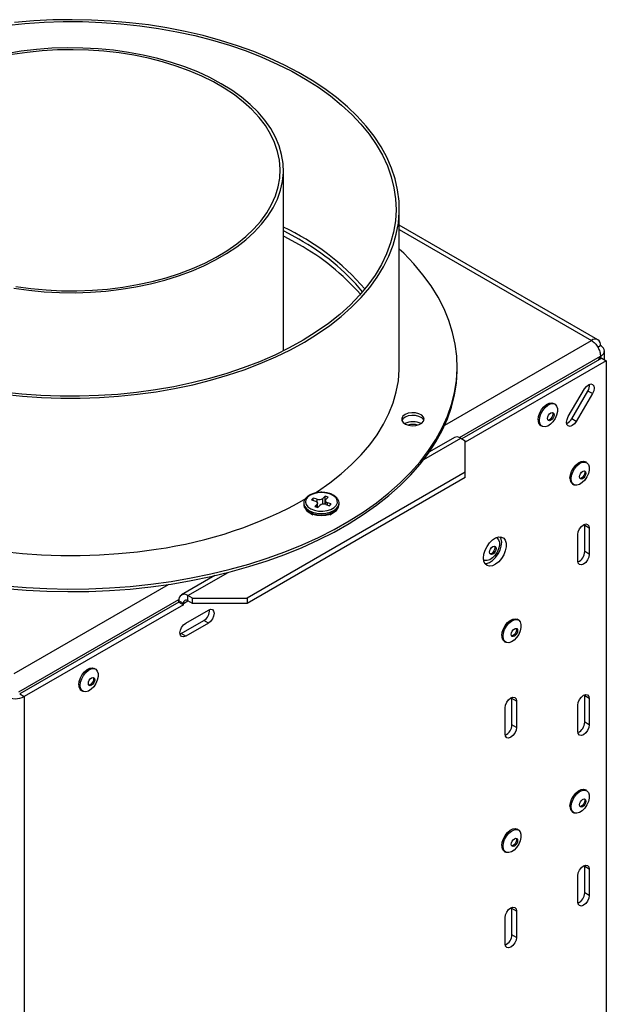
# Model space of a CAD drawing. Units: millimetres. Extents: x 234 to 4057, y 98 to 3152.
# Drawn here: x 3719 to 3902, y 1159 to 1466 of the extents above; entities that cross this region are included whole.
import ezdxf

# ---------------------------------------------------------------- set-up
doc = ezdxf.new("R2010")
doc.units = ezdxf.units.MM
doc.header["$LTSCALE"] = 15

msp = doc.modelspace()

# ---------------------------------------------------------------- linework, layer by layer
at = {"color": 7, "linetype": 'Continuous', "lineweight": 25}
for p, q in [((3801.241, 1362.543), (3801.241, 1418.733)), ((3837.29, 1357.71), (3837.29, 1406.702)), ((3899.076, 1365.99), (3837.29, 1401.658)), ((3899.051, 1363.666), (3899.904, 1364.159)), ((3899.854, 1360.864), (3899.147, 1359.639)), ((3899.247, 1359.697), (3899.904, 1360.836)), ((3899.904, 1360.836), (3899.854, 1360.864)), ((3901.076, 1359.808), (3901.076, 1362.526)), ((3855.29, 1356.893), (3855.29, 1357.71)), ((3900.258, 1360.28), (3856.771, 1335.176)), ((3901.672, 1359.464), (3857.831, 1334.155)), ((3900.258, 1360.28), (3901.672, 1359.464)), ((3901.672, 1359.464), (3901.672, 1100.212)), ((3889.846, 1342.068), (3894.887, 1350.704)), ((3890.911, 1341.405), (3895.952, 1350.041)), ((3897.367, 1349.225), (3892.326, 1340.588)), ((3897.367, 1349.225), (3895.952, 1350.041)), ((3885.663, 1345.945), (3885.275, 1346.17)), ((3881.3, 1339.285), (3881.689, 1339.06)), ((3892.326, 1340.588), (3890.911, 1341.405)), ((3854.417, 1335.579), (3846.663, 1331.102)), ((3856.417, 1335.381), (3857.831, 1334.564)), ((3857.831, 1324.767), (3857.831, 1334.564)), ((3895.563, 1327.776), (3895.174, 1328.001)), ((3857.831, 1324.767), (3789.949, 1285.58)), ((3857.831, 1323.134), (3857.831, 1324.767)), ((3857.831, 1323.134), (3789.949, 1283.947)), ((3891.199, 1321.116), (3891.588, 1320.891)), ((3807.576, 1315.266), (3807.572, 1315.138)), ((3807.572, 1315.138), (3807.572, 1314.727)), ((3810.553, 1316.752), (3810.003, 1316.202)), ((3810.003, 1316.202), (3811.194, 1315.805)), ((3811.744, 1316.355), (3810.553, 1316.752)), ((3810.553, 1316.018), (3810.553, 1316.752)), ((3811.67, 1314.78), (3810.983, 1314.092)), ((3811.845, 1313.805), (3811.845, 1315.155)), ((3811.936, 1313.775), (3812.623, 1314.462)), ((3814.207, 1317.317), (3813.52, 1316.63)), ((3814.207, 1314.868), (3814.142, 1314.803)), ((3815.16, 1317), (3814.207, 1317.317)), ((3814.207, 1314.868), (3814.207, 1317.317)), ((3814.299, 1314.837), (3814.207, 1314.868)), ((3814.299, 1315.937), (3814.299, 1314.767)), ((3814.399, 1314.737), (3815.59, 1314.341)), ((3814.473, 1316.312), (3815.16, 1317)), ((3816.14, 1314.891), (3814.949, 1315.287)), ((3815.59, 1314.341), (3816.14, 1314.891)), ((3818.506, 1314.386), (3818.534, 1314.67)), ((3818.572, 1314.727), (3818.572, 1315.138)), ((3809.023, 1312.415), (3810.431, 1311.481)), ((3810.983, 1314.092), (3811.936, 1313.775)), ((3815.712, 1311.481), (3817.12, 1312.415)), ((3894.955, 1308.226), (3894.925, 1308.583)), ((3896.369, 1307.41), (3894.955, 1308.226)), ((3894.955, 1300.061), (3894.955, 1308.226)), ((3892.833, 1297.204), (3892.833, 1305.369)), ((3896.369, 1307.41), (3896.369, 1299.245)), ((3867.632, 1304.344), (3867.494, 1304.423)), ((3896.369, 1299.245), (3894.955, 1300.061)), ((3863.52, 1297.538), (3863.658, 1297.459)), ((3779.967, 1292.599), (3769.565, 1286.594)), ((3768.736, 1284.354), (3719.238, 1255.78)), ((3770.15, 1283.946), (3768.736, 1284.763)), ((3768.736, 1284.354), (3768.736, 1284.763)), ((3768.736, 1284.354), (3770.15, 1283.538)), ((3770.15, 1283.538), (3770.15, 1283.946)), ((3772.979, 1285.58), (3771.564, 1286.396)), ((3771.564, 1284.763), (3771.564, 1286.396)), ((3772.979, 1283.947), (3771.564, 1284.763)), ((3772.979, 1285.58), (3789.949, 1285.58)), ((3772.979, 1283.947), (3772.979, 1285.58)), ((3789.949, 1283.947), (3772.979, 1283.947)), ((3789.949, 1285.58), (3789.949, 1283.947)), ((3770.15, 1283.538), (3720.653, 1254.964)), ((3770.857, 1277.822), (3777.928, 1281.904)), ((3769.443, 1274.556), (3776.514, 1278.638)), ((3777.928, 1277.822), (3770.857, 1273.739)), ((3777.928, 1277.822), (3776.514, 1278.638)), ((3874.35, 1278.786), (3873.961, 1279.01)), ((3769.119, 1274.404), (3769.443, 1274.556)), ((3770.857, 1273.739), (3769.443, 1274.556)), ((3869.986, 1272.125), (3870.375, 1271.901)), ((3742.828, 1263.488), (3742.439, 1263.712)), ((3738.464, 1256.827), (3738.853, 1256.603)), ((3719.238, 1255.78), (3720.653, 1254.964)), ((3720.653, 1254.964), (3720.653, 996.937)), ((3872.327, 1254.337), (3872.297, 1254.694)), ((3873.741, 1253.52), (3872.327, 1254.337)), ((3872.327, 1246.171), (3872.327, 1254.337)), ((3873.741, 1253.52), (3873.741, 1245.355)), ((3894.955, 1255.151), (3894.925, 1255.508)), ((3896.369, 1254.335), (3894.955, 1255.151)), ((3894.955, 1246.986), (3894.955, 1255.151)), ((3896.369, 1254.335), (3896.369, 1246.169)), ((3870.206, 1243.314), (3870.206, 1251.479)), ((3892.833, 1244.128), (3892.833, 1252.294)), ((3896.369, 1246.169), (3894.955, 1246.986)), ((3873.741, 1245.355), (3872.327, 1246.171)), ((3895.563, 1225.709), (3895.174, 1225.933)), ((3891.199, 1219.048), (3891.588, 1218.823)), ((3874.35, 1213.462), (3873.961, 1213.687)), ((3869.986, 1206.802), (3870.375, 1206.577)), ((3894.955, 1202.076), (3894.925, 1202.433)), ((3896.369, 1201.26), (3894.955, 1202.076)), ((3894.955, 1193.911), (3894.955, 1202.076)), ((3896.369, 1201.26), (3896.369, 1193.094)), ((3892.833, 1191.053), (3892.833, 1199.219)), ((3896.369, 1193.094), (3894.955, 1193.911)), ((3872.327, 1189.014), (3872.297, 1189.37)), ((3873.741, 1188.197), (3872.327, 1189.014)), ((3872.327, 1180.848), (3872.327, 1189.014)), ((3870.206, 1177.991), (3870.206, 1186.156)), ((3873.741, 1188.197), (3873.741, 1180.032)), ((3873.741, 1180.032), (3872.327, 1180.848))]:
    msp.add_line(p, q, dxfattribs=at)
at = {"color": 8, "linetype": 'Continuous', "lineweight": 25}
for p, q in [((3837.29, 1400.306), (3897.076, 1365.792)), ((3851.416, 1339.433), (3897.076, 1365.792)), ((3856.038, 1335.57), (3899.854, 1360.864)), ((3899.904, 1360.836), (3899.904, 1360.076)), ((3844.948, 1328.76), (3856.417, 1335.381)), ((3811.67, 1313.863), (3811.67, 1314.78)), ((3811.744, 1315.444), (3811.744, 1316.355)), ((3813.52, 1314.826), (3813.52, 1316.63)), ((3814.949, 1314.554), (3814.949, 1315.287)), ((3771.564, 1286.396), (3784.024, 1293.589)), ((3717.471, 1262.108), (3765.535, 1289.855)), ((3718.935, 1256.422), (3768.762, 1285.186)), ((3770.15, 1283.946), (3771.565, 1284.763))]:
    msp.add_line(p, q, dxfattribs=at)
at = {"color": 7, "linetype": 'Continuous', "lineweight": 25, "flags": 128}
for points in [[(3714.974, 1463.817), (3720.871, 1464.411), (3726.818, 1464.803), (3732.796, 1464.991), (3738.781, 1464.974), (3744.755, 1464.752), (3750.695, 1464.326), (3756.582, 1463.698), (3762.393, 1462.87), (3768.109, 1461.844), (3773.71, 1460.625), (3779.176, 1459.217), (3784.488, 1457.623), (3789.627, 1455.851), (3794.575, 1453.907), (3799.315, 1451.796), (3803.83, 1449.528), (3808.105, 1447.108), (3812.123, 1444.547), (3815.872, 1441.853), (3819.337, 1439.036), (3822.508, 1436.105), (3825.372, 1433.07), (3827.919, 1429.943), (3830.142, 1426.734), (3832.031, 1423.455), (3833.58, 1420.118), (3834.784, 1416.733), (3835.639, 1413.312), (3836.141, 1409.869), (3836.289, 1406.414), (3836.082, 1402.961), (3835.521, 1399.52), (3834.608, 1396.105), (3833.346, 1392.727), (3831.739, 1389.399), (3829.794, 1386.13), (3827.517, 1382.935), (3824.916, 1379.822), (3822, 1376.804), (3818.78, 1373.891), (3815.266, 1371.094), (3811.472, 1368.421), (3807.41, 1365.883), (3803.094, 1363.488), (3798.54, 1361.245), (3793.765, 1359.162), (3788.783, 1357.246), (3783.614, 1355.503), (3778.275, 1353.941), (3772.786, 1352.563), (3767.164, 1351.376), (3761.431, 1350.383)], [(3761.689, 1349.825), (3767.426, 1350.818), (3773.052, 1352.003), (3778.548, 1353.377), (3783.894, 1354.934), (3789.073, 1356.67), (3794.067, 1358.578), (3798.858, 1360.653), (3803.43, 1362.886), (3807.767, 1365.27), (3811.854, 1367.797), (3815.677, 1370.458), (3819.223, 1373.244), (3822.48, 1376.145), (3825.436, 1379.152), (3828.082, 1382.253), (3830.407, 1385.439), (3832.405, 1388.698), (3834.068, 1392.02), (3835.39, 1395.392), (3836.368, 1398.802), (3836.997, 1402.241), (3837.275, 1405.694), (3837.202, 1409.151), (3836.777, 1412.599), (3836.003, 1416.028), (3834.881, 1419.424), (3833.416, 1422.776), (3831.613, 1426.073), (3829.478, 1429.303), (3827.018, 1432.455), (3824.242, 1435.518), (3821.159, 1438.482), (3817.78, 1441.337), (3814.117, 1444.072), (3810.182, 1446.678), (3805.989, 1449.146), (3801.552, 1451.468), (3796.887, 1453.636), (3792.01, 1455.642), (3786.937, 1457.479), (3781.686, 1459.142), (3776.275, 1460.623), (3770.722, 1461.919), (3765.048, 1463.024), (3759.271, 1463.935), (3753.411, 1464.649), (3747.489, 1465.163), (3741.525, 1465.476), (3735.539, 1465.586), (3729.553, 1465.493), (3723.586, 1465.197), (3717.66, 1464.7)], [(3717.384, 1382.053), (3722.069, 1381.398), (3726.825, 1380.943), (3731.626, 1380.689), (3736.446, 1380.638), (3741.26, 1380.791), (3746.041, 1381.145), (3750.765, 1381.701), (3755.406, 1382.454), (3759.94, 1383.4), (3764.342, 1384.535), (3768.588, 1385.853), (3772.657, 1387.346), (3776.526, 1389.006), (3780.174, 1390.825), (3783.583, 1392.793), (3786.734, 1394.9), (3789.61, 1397.133), (3792.197, 1399.482), (3794.479, 1401.933), (3796.445, 1404.474), (3798.085, 1407.091), (3799.389, 1409.771), (3800.351, 1412.498), (3800.966, 1415.258), (3801.23, 1418.037), (3801.142, 1420.819), (3800.702, 1423.591), (3799.913, 1426.336), (3798.779, 1429.041), (3797.306, 1431.691), (3795.502, 1434.272), (3793.376, 1436.77), (3790.941, 1439.172), (3788.208, 1441.464), (3785.192, 1443.636), (3781.91, 1445.674), (3778.379, 1447.569), (3774.617, 1449.31), (3770.646, 1450.888), (3766.486, 1452.294), (3762.159, 1453.521), (3757.688, 1454.562), (3753.098, 1455.413), (3748.412, 1456.067), (3743.656, 1456.523), (3738.855, 1456.777), (3734.035, 1456.827), (3729.222, 1456.675), (3724.44, 1456.32), (3719.716, 1455.765), (3715.075, 1455.012)], [(3718.031, 1382.548), (3722.707, 1381.913), (3727.452, 1381.479), (3732.239, 1381.249), (3737.042, 1381.223), (3741.836, 1381.403), (3746.594, 1381.786), (3751.289, 1382.371), (3755.897, 1383.154), (3760.392, 1384.132), (3764.75, 1385.299), (3768.947, 1386.648), (3772.959, 1388.173), (3776.766, 1389.865), (3780.346, 1391.714), (3783.679, 1393.711), (3786.748, 1395.844), (3789.535, 1398.102), (3792.026, 1400.474), (3794.207, 1402.944), (3796.066, 1405.502), (3797.592, 1408.131), (3798.778, 1410.818), (3799.617, 1413.549), (3800.105, 1416.307), (3800.238, 1419.079), (3800.016, 1421.85), (3799.441, 1424.603), (3798.514, 1427.324), (3797.242, 1429.998), (3795.632, 1432.611), (3793.692, 1435.147), (3791.432, 1437.595), (3788.866, 1439.939), (3786.006, 1442.167), (3782.87, 1444.267), (3779.473, 1446.228), (3775.835, 1448.039), (3771.975, 1449.69), (3767.914, 1451.171), (3763.675, 1452.476), (3759.281, 1453.596), (3754.755, 1454.526), (3750.123, 1455.26), (3745.409, 1455.795), (3740.64, 1456.127), (3735.841, 1456.255), (3731.04, 1456.178), (3726.261, 1455.897), (3721.531, 1455.412), (3716.876, 1454.728)], [(3806, 1397.306), (3801.687, 1399.652), (3801.241, 1399.88)], [(3806, 1395.673), (3801.687, 1398.019), (3801.241, 1398.247)], [(3766.348, 1290.796), (3772.578, 1291.865), (3778.698, 1293.127), (3784.691, 1294.578), (3790.539, 1296.215), (3796.226, 1298.032), (3801.733, 1300.024), (3807.045, 1302.185), (3812.147, 1304.509), (3817.024, 1306.989), (3821.661, 1309.618), (3826.044, 1312.388), (3830.161, 1315.291), (3834, 1318.318), (3837.55, 1321.461), (3840.799, 1324.71), (3843.74, 1328.056), (3846.361, 1331.489), (3848.658, 1334.999), (3850.621, 1338.575), (3852.247, 1342.208), (3853.529, 1345.886), (3854.464, 1349.599), (3855.05, 1353.335), (3855.285, 1357.085), (3855.168, 1360.836), (3854.699, 1364.578), (3853.879, 1368.3), (3852.712, 1371.991), (3851.201, 1375.64), (3849.349, 1379.236), (3847.163, 1382.769), (3844.649, 1386.229), (3841.814, 1389.605), (3838.667, 1392.887), (3837.29, 1394.203)], [(3810.981, 1318.239), (3811.854, 1318.804), (3815.677, 1321.465), (3819.223, 1324.251), (3822.48, 1327.153), (3825.436, 1330.159), (3828.082, 1333.261), (3830.407, 1336.447), (3832.405, 1339.706), (3834.068, 1343.027), (3835.39, 1346.399), (3836.368, 1349.81), (3836.997, 1353.248), (3837.275, 1356.702), (3837.29, 1357.71)], [(3766.348, 1289.979), (3772.578, 1291.048), (3778.698, 1292.31), (3784.691, 1293.762), (3790.539, 1295.398), (3796.226, 1297.215), (3801.733, 1299.207), (3807.045, 1301.368), (3812.147, 1303.692), (3817.024, 1306.172), (3821.661, 1308.801), (3826.044, 1311.571), (3830.161, 1314.474), (3834, 1317.501), (3837.55, 1320.644), (3840.799, 1323.893), (3843.74, 1327.239), (3846.361, 1330.672), (3848.658, 1334.182), (3850.621, 1337.759), (3852.247, 1341.391), (3853.529, 1345.069), (3854.464, 1348.782), (3855.05, 1352.519), (3855.285, 1356.268), (3855.29, 1356.893)], [(3894.887, 1350.704), (3895.464, 1351.474), (3896.141, 1352.014), (3896.817, 1352.242), (3897.387, 1352.123), (3897.766, 1351.676), (3897.895, 1350.968), (3897.754, 1350.107), (3897.367, 1349.225)], [(3761.431, 1350.383), (3755.605, 1349.588), (3749.708, 1348.994), (3743.761, 1348.602), (3737.784, 1348.414), (3731.798, 1348.431), (3725.825, 1348.653), (3719.884, 1349.079), (3713.998, 1349.707)], [(3714.229, 1349.088), (3720.123, 1348.474), (3726.068, 1348.06), (3732.046, 1347.849), (3738.035, 1347.84), (3744.014, 1348.035), (3749.963, 1348.432), (3755.862, 1349.029), (3761.689, 1349.825)], [(3880.476, 1341.104), (3880.601, 1342.133), (3880.965, 1343.215), (3881.535, 1344.253), (3882.26, 1345.156), (3883.077, 1345.843), (3883.913, 1346.253), (3884.693, 1346.349), (3885.275, 1346.17)], [(3880.865, 1340.88), (3880.99, 1341.909), (3881.354, 1342.99), (3881.924, 1344.029), (3882.649, 1344.931), (3883.466, 1345.618), (3884.302, 1346.028), (3885.082, 1346.125), (3885.737, 1345.9), (3886.209, 1345.373), (3886.456, 1344.591), (3886.456, 1343.623), (3886.209, 1342.556), (3885.737, 1341.484), (3885.082, 1340.503), (3884.302, 1339.699), (3883.466, 1339.145), (3882.649, 1338.888), (3881.924, 1338.953), (3881.354, 1339.334), (3880.99, 1339.995), (3880.865, 1340.88)], [(3842.448, 1339.323), (3843.496, 1339.598), (3844.333, 1340.056), (3844.867, 1340.645), (3845.041, 1341.302), (3844.836, 1341.957), (3844.274, 1342.537), (3843.415, 1342.981), (3842.354, 1343.24), (3841.205, 1343.286), (3840.092, 1343.114), (3839.136, 1342.742), (3838.441, 1342.212), (3838.082, 1341.58), (3838.098, 1340.915), (3838.487, 1340.289), (3839.207, 1339.769), (3840.18, 1339.413), (3841.301, 1339.259), (3842.448, 1339.323)], [(3844.969, 1340.866), (3844.836, 1341.14), (3844.274, 1341.721), (3843.415, 1342.165), (3842.354, 1342.423), (3841.205, 1342.469), (3840.092, 1342.297), (3839.136, 1341.926), (3838.441, 1341.395), (3838.114, 1340.866)], [(3883.429, 1341.502), (3883.504, 1341.983), (3883.719, 1342.478), (3884.04, 1342.911), (3884.419, 1343.217), (3884.797, 1343.349), (3885.119, 1343.286), (3885.333, 1343.039), (3885.409, 1342.645), (3885.333, 1342.164), (3885.119, 1341.67), (3884.797, 1341.237), (3884.419, 1340.931), (3884.04, 1340.799), (3883.719, 1340.862), (3883.504, 1341.109), (3883.429, 1341.502)], [(3884.914, 1343.356), (3884.98, 1343.244), (3885.055, 1342.85), (3884.98, 1342.369), (3884.765, 1341.874), (3884.444, 1341.441), (3884.065, 1341.135), (3883.686, 1341.003), (3883.593, 1341.001)], [(3892.326, 1340.588), (3891.749, 1339.818), (3891.071, 1339.278), (3890.396, 1339.05), (3889.826, 1339.169), (3889.447, 1339.616), (3889.318, 1340.324), (3889.458, 1341.185), (3889.846, 1342.068)], [(3890.376, 1322.936), (3890.501, 1323.964), (3890.864, 1325.046), (3891.434, 1326.084), (3892.16, 1326.987), (3892.977, 1327.674), (3893.812, 1328.084), (3894.592, 1328.18), (3895.174, 1328.001)], [(3890.765, 1322.711), (3890.89, 1323.74), (3891.253, 1324.821), (3891.823, 1325.86), (3892.549, 1326.762), (3893.366, 1327.449), (3894.201, 1327.859), (3894.981, 1327.956), (3895.636, 1327.731), (3896.108, 1327.204), (3896.355, 1326.422), (3896.355, 1325.454), (3896.108, 1324.387), (3895.636, 1323.315), (3894.981, 1322.334), (3894.201, 1321.53), (3893.366, 1320.976), (3892.549, 1320.719), (3891.823, 1320.784), (3891.253, 1321.165), (3890.89, 1321.826), (3890.765, 1322.711)], [(3893.328, 1323.334), (3893.404, 1323.815), (3893.618, 1324.309), (3893.939, 1324.742), (3894.318, 1325.048), (3894.697, 1325.18), (3895.018, 1325.117), (3895.233, 1324.87), (3895.308, 1324.477), (3895.233, 1323.996), (3895.018, 1323.501), (3894.697, 1323.068), (3894.318, 1322.762), (3893.939, 1322.63), (3893.618, 1322.693), (3893.404, 1322.94), (3893.328, 1323.334)], [(3894.819, 1325.18), (3894.879, 1325.075), (3894.955, 1324.681), (3894.879, 1324.2), (3894.665, 1323.705), (3894.343, 1323.272), (3893.965, 1322.966), (3893.586, 1322.834), (3893.464, 1322.834)], [(3808.741, 1316.989), (3808.227, 1316.261), (3808.073, 1315.48), (3808.289, 1314.704), (3808.86, 1313.99), (3809.744, 1313.392), (3810.874, 1312.953), (3812.167, 1312.707), (3813.527, 1312.672), (3814.854, 1312.849), (3816.048, 1313.227), (3817.022, 1313.776), (3817.702, 1314.457), (3818.039, 1315.219), (3818.008, 1316.005), (3817.611, 1316.757), (3816.877, 1317.419), (3815.86, 1317.942), (3814.637, 1318.287), (3813.298, 1318.43), (3811.942, 1318.358), (3810.67, 1318.078), (3809.576, 1317.61), (3808.741, 1316.989)], [(3811.194, 1315.805), (3811.401, 1315.719), (3811.576, 1315.612), (3811.71, 1315.487), (3811.8, 1315.349), (3811.842, 1315.204), (3811.833, 1315.057), (3811.776, 1314.914), (3811.67, 1314.78)], [(3814.949, 1315.287), (3814.742, 1315.373), (3814.567, 1315.48), (3814.433, 1315.605), (3814.343, 1315.743), (3814.301, 1315.888), (3814.31, 1316.035), (3814.367, 1316.178), (3814.473, 1316.312)], [(3807.785, 1313.918), (3807.888, 1313.646), (3808.425, 1312.899), (3809.278, 1312.258), (3810.389, 1311.766), (3811.684, 1311.456), (3813.073, 1311.351), (3814.461, 1311.457), (3815.756, 1311.766), (3816.867, 1312.259), (3817.72, 1312.9), (3818.255, 1313.648), (3818.42, 1314.198)], [(3812.001, 1313.84), (3811.976, 1313.845), (3811.845, 1313.875)], [(3892.833, 1305.369), (3892.968, 1306.228), (3893.351, 1307.111), (3893.924, 1307.885), (3894.601, 1308.431), (3895.277, 1308.666), (3895.851, 1308.555), (3896.234, 1308.114), (3896.369, 1307.41)], [(3863.488, 1298.064), (3863.619, 1299.241), (3864.003, 1300.483), (3864.611, 1301.696), (3865.397, 1302.791), (3866.304, 1303.687), (3867.265, 1304.318), (3868.208, 1304.636), (3869.063, 1304.618), (3869.766, 1304.265), (3870.267, 1303.604), (3870.526, 1302.683), (3870.526, 1301.571), (3870.267, 1300.351), (3869.766, 1299.112), (3869.063, 1297.947), (3868.208, 1296.942), (3867.265, 1296.171), (3866.304, 1295.693), (3865.397, 1295.541), (3864.611, 1295.728), (3864.003, 1296.24), (3863.619, 1297.038), (3863.488, 1298.064)], [(3867.482, 1304.418), (3867.705, 1304.298), (3868.177, 1303.771), (3868.424, 1302.989), (3868.424, 1302.022), (3868.177, 1300.955), (3867.705, 1299.883), (3867.05, 1298.902), (3866.27, 1298.098), (3865.435, 1297.543), (3864.618, 1297.287), (3863.892, 1297.352), (3863.518, 1297.551)], [(3863.919, 1296.36), (3864.426, 1296.391), (3865.368, 1296.709), (3866.329, 1297.34), (3867.236, 1298.236), (3868.023, 1299.331), (3868.63, 1300.544), (3869.014, 1301.785), (3869.145, 1302.963)], [(3869.145, 1302.963), (3869.014, 1303.988), (3868.714, 1304.667)], [(3714.229, 1300.095), (3720.123, 1299.481), (3726.068, 1299.068), (3732.046, 1298.856), (3738.035, 1298.848), (3744.014, 1299.042), (3749.963, 1299.439), (3755.862, 1300.037), (3761.689, 1300.833)], [(3865.397, 1299.901), (3865.473, 1300.382), (3865.687, 1300.877), (3866.009, 1301.31), (3866.387, 1301.616), (3866.766, 1301.747), (3867.087, 1301.685), (3867.302, 1301.438), (3867.377, 1301.044), (3867.302, 1300.563), (3867.087, 1300.068), (3866.766, 1299.635), (3866.387, 1299.329), (3866.009, 1299.198), (3865.687, 1299.26), (3865.473, 1299.507), (3865.397, 1299.901)], [(3866.888, 1301.748), (3866.948, 1301.642), (3867.024, 1301.248), (3866.948, 1300.767), (3866.734, 1300.272), (3866.413, 1299.839), (3866.034, 1299.534), (3865.655, 1299.402), (3865.533, 1299.401)], [(3896.369, 1299.245), (3896.234, 1298.386), (3895.851, 1297.502), (3895.277, 1296.729), (3894.601, 1296.183), (3893.924, 1295.948), (3893.351, 1296.059), (3892.968, 1296.5), (3892.833, 1297.204)], [(3714.808, 1289.452), (3721.239, 1288.912), (3727.712, 1288.574), (3734.207, 1288.438), (3740.704, 1288.506), (3747.187, 1288.777), (3753.634, 1289.25), (3760.027, 1289.923), (3766.348, 1290.796)], [(3714.808, 1288.635), (3721.239, 1288.095), (3727.712, 1287.757), (3734.207, 1287.622), (3740.704, 1287.689), (3747.187, 1287.96), (3753.634, 1288.433), (3760.027, 1289.107), (3766.348, 1289.979)], [(3777.928, 1281.904), (3778.605, 1282.139), (3779.178, 1282.028), (3779.562, 1281.587), (3779.696, 1280.883), (3779.562, 1280.025), (3779.178, 1279.141), (3778.605, 1278.367), (3777.928, 1277.822)], [(3770.857, 1273.739), (3770.181, 1273.504), (3769.607, 1273.616), (3769.224, 1274.057), (3769.089, 1274.76), (3769.224, 1275.619), (3769.607, 1276.503), (3770.181, 1277.276), (3770.857, 1277.822)], [(3869.163, 1273.945), (3869.288, 1274.974), (3869.651, 1276.055), (3870.221, 1277.094), (3870.947, 1277.996), (3871.763, 1278.683), (3872.599, 1279.093), (3873.379, 1279.19), (3873.961, 1279.01)], [(3869.552, 1273.721), (3869.677, 1274.749), (3870.04, 1275.831), (3870.61, 1276.869), (3871.336, 1277.772), (3872.152, 1278.459), (3872.988, 1278.869), (3873.768, 1278.965), (3874.423, 1278.74), (3874.895, 1278.213), (3875.142, 1277.431), (3875.142, 1276.464), (3874.895, 1275.397), (3874.423, 1274.325), (3873.768, 1273.344), (3872.988, 1272.54), (3872.152, 1271.985), (3871.336, 1271.729), (3870.61, 1271.794), (3870.04, 1272.174), (3869.677, 1272.836), (3869.552, 1273.721)], [(3872.115, 1274.343), (3872.19, 1274.824), (3872.405, 1275.319), (3872.726, 1275.752), (3873.105, 1276.058), (3873.484, 1276.189), (3873.805, 1276.127), (3874.02, 1275.88), (3874.095, 1275.486), (3874.02, 1275.005), (3873.805, 1274.51), (3873.484, 1274.077), (3873.105, 1273.771), (3872.726, 1273.64), (3872.405, 1273.702), (3872.19, 1273.949), (3872.115, 1274.343)], [(3873.601, 1276.196), (3873.666, 1276.084), (3873.741, 1275.69), (3873.666, 1275.209), (3873.451, 1274.714), (3873.13, 1274.281), (3872.751, 1273.976), (3872.373, 1273.844), (3872.279, 1273.841)], [(3737.641, 1258.647), (3737.766, 1259.676), (3738.129, 1260.758), (3738.699, 1261.796), (3739.425, 1262.698), (3740.242, 1263.385), (3741.077, 1263.795), (3741.857, 1263.892), (3742.439, 1263.712)], [(3738.03, 1258.423), (3738.155, 1259.452), (3738.518, 1260.533), (3739.088, 1261.571), (3739.814, 1262.474), (3740.631, 1263.161), (3741.466, 1263.571), (3742.246, 1263.668), (3742.901, 1263.443), (3743.373, 1262.916), (3743.62, 1262.134), (3743.62, 1261.166), (3743.373, 1260.099), (3742.901, 1259.027), (3742.246, 1258.046), (3741.466, 1257.242), (3740.631, 1256.687), (3739.814, 1256.431), (3739.088, 1256.496), (3738.518, 1256.876), (3738.155, 1257.538), (3738.03, 1258.423)], [(3740.593, 1259.045), (3740.668, 1259.526), (3740.883, 1260.021), (3741.204, 1260.454), (3741.583, 1260.76), (3741.962, 1260.892), (3742.283, 1260.829), (3742.498, 1260.582), (3742.573, 1260.188), (3742.498, 1259.707), (3742.283, 1259.213), (3741.962, 1258.779), (3741.583, 1258.474), (3741.204, 1258.342), (3740.883, 1258.404), (3740.668, 1258.651), (3740.593, 1259.045)], [(3742.084, 1260.892), (3742.144, 1260.786), (3742.219, 1260.392), (3742.144, 1259.911), (3741.929, 1259.417), (3741.608, 1258.983), (3741.229, 1258.678), (3740.851, 1258.546), (3740.729, 1258.546)], [(3870.206, 1251.479), (3870.34, 1252.338), (3870.724, 1253.222), (3871.297, 1253.995), (3871.974, 1254.541), (3872.65, 1254.776), (3873.224, 1254.665), (3873.607, 1254.224), (3873.741, 1253.52)], [(3892.833, 1252.294), (3892.968, 1253.153), (3893.351, 1254.036), (3893.924, 1254.81), (3894.601, 1255.356), (3895.277, 1255.591), (3895.851, 1255.479), (3896.234, 1255.038), (3896.369, 1254.335)], [(3873.741, 1245.355), (3873.607, 1244.496), (3873.224, 1243.613), (3872.65, 1242.839), (3871.974, 1242.293), (3871.297, 1242.058), (3870.724, 1242.169), (3870.34, 1242.61), (3870.206, 1243.314)], [(3896.369, 1246.169), (3896.234, 1245.311), (3895.851, 1244.427), (3895.277, 1243.654), (3894.601, 1243.108), (3893.924, 1242.872), (3893.351, 1242.984), (3892.968, 1243.425), (3892.833, 1244.128)], [(3890.376, 1220.868), (3890.501, 1221.897), (3890.864, 1222.978), (3891.434, 1224.016), (3892.16, 1224.919), (3892.977, 1225.606), (3893.812, 1226.016), (3894.592, 1226.113), (3895.174, 1225.933)], [(3890.765, 1220.643), (3890.89, 1221.672), (3891.253, 1222.754), (3891.823, 1223.792), (3892.549, 1224.695), (3893.366, 1225.381), (3894.201, 1225.791), (3894.981, 1225.888), (3895.636, 1225.663), (3896.108, 1225.136), (3896.355, 1224.354), (3896.355, 1223.387), (3896.108, 1222.32), (3895.636, 1221.248), (3894.981, 1220.266), (3894.201, 1219.463), (3893.366, 1218.908), (3892.549, 1218.652), (3891.823, 1218.717), (3891.253, 1219.097), (3890.89, 1219.759), (3890.765, 1220.643)], [(3893.328, 1221.266), (3893.404, 1221.747), (3893.618, 1222.242), (3893.939, 1222.675), (3894.318, 1222.981), (3894.697, 1223.112), (3895.018, 1223.05), (3895.233, 1222.803), (3895.308, 1222.409), (3895.233, 1221.928), (3895.018, 1221.433), (3894.697, 1221), (3894.318, 1220.694), (3893.939, 1220.563), (3893.618, 1220.625), (3893.404, 1220.872), (3893.328, 1221.266)], [(3894.814, 1223.119), (3894.879, 1223.007), (3894.955, 1222.613), (3894.879, 1222.132), (3894.665, 1221.637), (3894.343, 1221.204), (3893.965, 1220.898), (3893.586, 1220.767), (3893.493, 1220.764)], [(3869.163, 1208.622), (3869.288, 1209.651), (3869.651, 1210.732), (3870.221, 1211.77), (3870.947, 1212.673), (3871.763, 1213.36), (3872.599, 1213.77), (3873.379, 1213.867), (3873.961, 1213.687)], [(3869.552, 1208.397), (3869.677, 1209.426), (3870.04, 1210.508), (3870.61, 1211.546), (3871.336, 1212.448), (3872.152, 1213.135), (3872.988, 1213.545), (3873.768, 1213.642), (3874.423, 1213.417), (3874.895, 1212.89), (3875.142, 1212.108), (3875.142, 1211.141), (3874.895, 1210.074), (3874.423, 1209.002), (3873.768, 1208.02), (3872.988, 1207.217), (3872.152, 1206.662), (3871.336, 1206.406), (3870.61, 1206.471), (3870.04, 1206.851), (3869.677, 1207.513), (3869.552, 1208.397)], [(3872.115, 1209.02), (3872.19, 1209.501), (3872.405, 1209.996), (3872.726, 1210.429), (3873.105, 1210.734), (3873.484, 1210.866), (3873.805, 1210.804), (3874.02, 1210.557), (3874.095, 1210.163), (3874.02, 1209.682), (3873.805, 1209.187), (3873.484, 1208.754), (3873.105, 1208.448), (3872.726, 1208.316), (3872.405, 1208.379), (3872.19, 1208.626), (3872.115, 1209.02)], [(3873.601, 1210.873), (3873.666, 1210.761), (3873.741, 1210.367), (3873.666, 1209.886), (3873.451, 1209.391), (3873.13, 1208.958), (3872.751, 1208.652), (3872.373, 1208.521), (3872.279, 1208.518)], [(3892.833, 1199.219), (3892.968, 1200.078), (3893.351, 1200.961), (3893.924, 1201.735), (3894.601, 1202.281), (3895.277, 1202.516), (3895.851, 1202.404), (3896.234, 1201.963), (3896.369, 1201.26)], [(3896.369, 1193.094), (3896.234, 1192.235), (3895.851, 1191.352), (3895.277, 1190.578), (3894.601, 1190.032), (3893.924, 1189.797), (3893.351, 1189.909), (3892.968, 1190.35), (3892.833, 1191.053)], [(3870.206, 1186.156), (3870.34, 1187.015), (3870.724, 1187.899), (3871.297, 1188.672), (3871.974, 1189.218), (3872.65, 1189.453), (3873.224, 1189.342), (3873.607, 1188.901), (3873.741, 1188.197)], [(3873.741, 1180.032), (3873.607, 1179.173), (3873.224, 1178.289), (3872.65, 1177.516), (3871.974, 1176.97), (3871.297, 1176.735), (3870.724, 1176.846), (3870.34, 1177.287), (3870.206, 1177.991)]]:
    msp.add_lwpolyline(points, dxfattribs=at)
at = {"color": 8, "linetype": 'Continuous', "lineweight": 25, "flags": 128}
for points in [[(3807.572, 1315.138), (3807.572, 1315.137), (3807.759, 1314.315), (3808.309, 1313.55), (3809.183, 1312.892), (3810.322, 1312.388), (3811.649, 1312.071), (3813.073, 1311.963), (3814.496, 1312.071), (3815.822, 1312.388), (3816.961, 1312.893), (3817.835, 1313.551), (3818.384, 1314.317), (3818.571, 1315.091)], [(3807.572, 1314.727), (3807.572, 1314.726), (3807.759, 1313.904), (3808.309, 1313.138), (3809.183, 1312.481), (3810.322, 1311.977), (3811.649, 1311.66), (3813.073, 1311.551), (3814.496, 1311.66), (3815.822, 1311.977), (3816.961, 1312.482), (3817.835, 1313.14), (3818.384, 1313.905), (3818.572, 1314.727)]]:
    msp.add_lwpolyline(points, dxfattribs=at)
at = {"color": 7, "linetype": 'Continuous', "lineweight": 25}
for centre, radius, start, end in [((3768.707, 1331.84), 76.478, 40.78572, 64.82391), ((3771.544, 1335.215), 71.011, 40.07075, 60.97218), ((3771.171, 1333.041), 71.665, 41.07873, 60.92156), ((3898.18, 1364.439), 1.747, 350.78596, 129.20329), ((3893.282, 1351.786), 3.19, 326.82858, 6.68641), ((3841.542, 1334.557), 5.934, 64.30527, 115.69473), ((3841.542, 1333.153), 6.497, 76.21772, 103.78228), ((3882.413, 1340.884), 1.949, 173.51016, 235.17766), ((3888.105, 1342.855), 3.159, 293.17359, 332.67869), ((3855.246, 1333.745), 2.012, 54.38242, 114.30712), ((3892.312, 1322.715), 1.949, 173.51016, 235.17766), ((3743.914, 1430.238), 130.62, 277.82148, 299.50896), ((3812.381, 1318.114), 1.87, 250.09246, 307.5072), ((3813.762, 1312.979), 1.87, 70.09246, 127.5072), ((3891.325, 1300.135), 3.63, 295.06372, 358.83417), ((3770.46, 1285.042), 1.747, 50.79671, 189.21404), ((3771.012, 1284.086), 0.873, 50.79671, 189.21404), ((3774.683, 1281.72), 3.585, 300.71644, 5.39101), ((3871.099, 1273.725), 1.949, 173.51016, 235.17766), ((3739.577, 1258.427), 1.949, 173.51016, 235.17766), ((3717.824, 1260.423), 6.148, 242.60967, 297.39033), ((3891.325, 1247.06), 3.63, 295.06372, 358.83417), ((3868.698, 1246.245), 3.63, 295.06372, 358.83417), ((3892.312, 1220.648), 1.949, 173.51016, 235.17766), ((3871.099, 1208.402), 1.949, 173.51016, 235.17766), ((3891.325, 1193.985), 3.63, 295.06372, 358.83417), ((3868.698, 1180.922), 3.63, 295.06372, 358.83417)]:
    msp.add_arc(centre, radius, start, end, dxfattribs=at)
for points in [[(3897.076, 1365.792), (3897.442, 1365.527), (3898.175, 1364.996), (3899.098, 1363.694), (3899.739, 1362.229), (3899.816, 1361.319), (3899.854, 1360.864)], [(3899.904, 1360.836), (3900.232, 1361.079), (3900.889, 1361.565), (3901.169, 1362.497), (3900.889, 1363.429), (3900.232, 1363.916), (3899.904, 1364.159)]]:
    msp.add_open_spline(points, degree=3, dxfattribs=at)
for points, knots in [([(3818.534, 1315.081), (3818.547, 1315.172), (3818.599, 1315.537), (3818.358, 1316.172), (3817.848, 1316.904), (3817.058, 1317.535), (3816.038, 1318.039), (3814.837, 1318.383), (3813.534, 1318.545), (3812.204, 1318.515), (3810.922, 1318.297), (3809.761, 1317.896), (3808.92, 1317.419), (3808.527, 1317.061), (3808.387, 1316.934)], [0, 0, 0, 0, 0.0286804, 0.1153561, 0.2020893, 0.2922278, 0.3852463, 0.4789438, 0.5724304, 0.6658099, 0.7593474, 0.8532867, 0.947955, 1, 1, 1, 1]), ([(3807.619, 1314.877), (3807.594, 1314.73), (3807.549, 1314.465), (3807.654, 1314.213), (3807.701, 1314.102)], [0, 0, 0, 0, 0.5566457, 1, 1, 1, 1]), ([(3808.387, 1316.934), (3808.269, 1316.803), (3807.933, 1316.429), (3807.626, 1315.865), (3807.621, 1315.428), (3807.619, 1315.289)], [0, 0, 0, 0, 0.2696514, 0.7668419, 1, 1, 1, 1])]:
    msp.add_open_spline(points, degree=3, knots=knots, dxfattribs=at)

doc.saveas('drawing.dxf')
